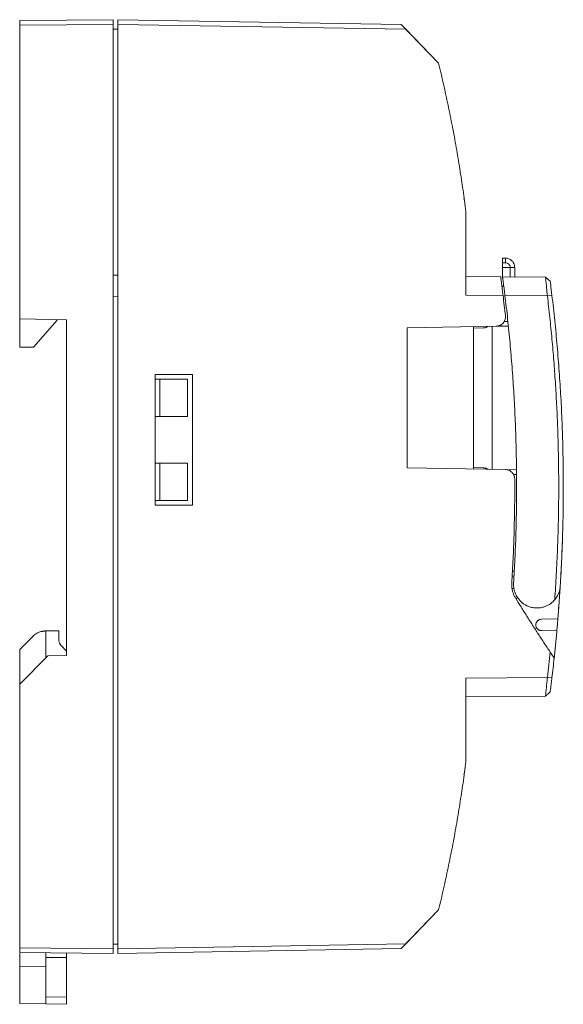
# Model space of a CAD drawing. Units: millimetres. Extents: x -56 to 266, y 36 to 315.
# Drawn here: x 126 to 185, y 124 to 230 of the extents above; entities that cross this region are included whole.
import ezdxf

# ---------------------------------------------------------------- set-up
doc = ezdxf.new("R2010")
doc.units = ezdxf.units.MM

msp = doc.modelspace()

# ---------------------------------------------------------------- linework, layer by layer
at = {"color": 7, "linetype": 'Continuous', "lineweight": 15}
for p, q in [((136.425, 229.54), (126.425, 229.453)), ((126.425, 228.953), (126.425, 229.453)), ((136.425, 229.04), (126.425, 228.953)), ((126.425, 228.953), (126.425, 197.496)), ((136.425, 229.54), (136.425, 229.04)), ((136.425, 130.066), (136.425, 229.04)), ((167.275, 229.023), (136.925, 229.544)), ((136.925, 229.544), (136.925, 229.044)), ((136.925, 229.044), (136.925, 130.062)), ((167.766, 228.515), (136.925, 229.044)), ((167.766, 228.515), (167.275, 229.023)), ((167.275, 229.023), (171.273, 224.883)), ((136.425, 228.544), (136.925, 228.54)), ((171.273, 224.883), (167.766, 228.515)), ((126.424, 221.175), (126.425, 221.175)), ((174.045, 210.168), (173.987, 210.356)), ((174.126, 209.554), (174.045, 210.168)), ((174.195, 200.06), (174.195, 209.008)), ((178.12, 204.025), (178.42, 204.025)), ((178.12, 203.525), (178.12, 203.025)), ((178.429, 203.525), (178.12, 203.525)), ((178.12, 203.025), (178.931, 203.025)), ((178.12, 203.025), (178.12, 202.025)), ((178.931, 203.025), (178.931, 202.018)), ((179.422, 203.025), (179.422, 202.014)), ((136.425, 202.18), (136.925, 202.189)), ((174.195, 202.059), (177.918, 202.027)), ((178.12, 202.025), (182.734, 201.985)), ((182.734, 201.985), (183.226, 201.549)), ((178.253, 201.019), (178.05, 201.026)), ((178.253, 201.019), (178.05, 201.026)), ((178.05, 201.026), (178.253, 201.019)), ((136.925, 199.917), (136.425, 199.926)), ((178.176, 200.025), (174.195, 200.06)), ((182.924, 199.984), (178.378, 200.023)), ((182.925, 199.984), (183.412, 200.043)), ((131.425, 197.409), (126.425, 197.496)), ((126.425, 194.496), (126.425, 197.496)), ((130.425, 197.368), (127.903, 194.471)), ((131.425, 161.453), (131.425, 197.409)), ((178.312, 197.234), (178.696, 197.241)), ((167.925, 196.553), (177.455, 196.719)), ((167.925, 181.553), (167.925, 196.553)), ((175.025, 196.677), (175.025, 196.518)), ((175.025, 196.518), (176.043, 196.536)), ((175.025, 181.588), (175.025, 196.518)), ((177.025, 196.712), (177.025, 181.394)), ((177.455, 196.719), (178.748, 196.742)), ((126.425, 194.496), (127.903, 194.471)), ((140.925, 191.553), (144.925, 191.553)), ((140.925, 191.553), (140.925, 177.553)), ((140.925, 191.053), (141.425, 191.053)), ((141.425, 191.053), (141.425, 187.053)), ((144.404, 191.053), (141.425, 191.053)), ((144.404, 191.053), (144.404, 187.053)), ((144.925, 191.553), (144.925, 177.553)), ((140.925, 187.053), (141.425, 187.053)), ((141.425, 187.053), (144.404, 187.053)), ((140.925, 182.053), (141.425, 182.053)), ((141.425, 178.053), (141.425, 182.053)), ((141.425, 182.053), (144.404, 182.053)), ((144.404, 182.053), (144.404, 178.053)), ((178.445, 181.369), (167.925, 181.553)), ((175.025, 181.588), (176.043, 181.57)), ((175.025, 181.588), (175.025, 181.429)), ((178.445, 181.369), (179.62, 181.349)), ((179.625, 180.849), (179.302, 180.855)), ((179.43, 179.553), (179.428, 180.375)), ((141.425, 178.053), (140.925, 178.053)), ((140.925, 177.553), (144.925, 177.553)), ((141.425, 178.053), (144.404, 178.053)), ((179.346, 169.973), (179.146, 169.973)), ((179.185, 170.499), (179.37, 170.496)), ((184.329, 169.496), (184.384, 170.339)), ((184.113, 166.193), (184.282, 168.773)), ((179.164, 168.632), (179.363, 168.628)), ((179.504, 167.613), (179.804, 167.618)), ((179.522, 167.613), (179.804, 167.618)), ((184.165, 166.882), (184.128, 166.422)), ((184.047, 165.372), (184.113, 166.193)), ((182.286, 165.342), (184.047, 165.372)), ((183.988, 164.682), (183.972, 164.482)), ((127.818, 163.506), (126.425, 162.113)), ((129.225, 164.092), (130.425, 164.113)), ((129.225, 164.092), (129.225, 161.209)), ((130.425, 164.113), (130.625, 164.117)), ((130.625, 163.108), (130.625, 164.117)), ((183.938, 164.096), (182.286, 164.125)), ((131.425, 161.912), (130.831, 162.572)), ((126.425, 162.113), (126.425, 158.409)), ((129.452, 161.436), (126.425, 158.409)), ((129.452, 161.436), (131.425, 161.453)), ((126.425, 158.409), (126.425, 130.153)), ((174.195, 159.046), (182.924, 159.123)), ((174.195, 150.099), (174.195, 159.046)), ((183.412, 159.063), (182.924, 159.123)), ((182.734, 157.121), (174.195, 157.047)), ((173.987, 148.75), (174.045, 148.938)), ((174.045, 148.938), (174.126, 149.552)), ((126.425, 137.931), (126.424, 137.931)), ((167.275, 130.083), (171.273, 134.223)), ((167.766, 130.591), (171.273, 134.223)), ((126.425, 130.153), (136.425, 130.066)), ((126.425, 129.653), (126.425, 130.153)), ((136.925, 130.566), (136.425, 130.562)), ((136.425, 130.066), (136.425, 129.566)), ((136.925, 130.062), (167.766, 130.591)), ((136.925, 129.562), (167.275, 130.083)), ((136.925, 129.562), (136.925, 130.062)), ((167.766, 130.591), (167.275, 130.083)), ((136.425, 129.566), (126.425, 129.653)), ((126.425, 129.588), (126.425, 128.2)), ((129.225, 129.629), (129.225, 129.127)), ((129.225, 129.127), (131.425, 129.113)), ((129.225, 124.902), (129.225, 129.127)), ((131.425, 129.61), (131.425, 129.113)), ((131.425, 129.113), (131.425, 124.864)), ((126.425, 128.2), (129.225, 128.151)), ((131.425, 124.864), (129.225, 124.902)), ((126.425, 124.2), (129.225, 124.151)), ((129.225, 124.151), (131.425, 124.113))]:
    msp.add_line(p, q, dxfattribs=at)
for points, knots in [([(174.195, 209.008), (174.146, 209.389), (174.049, 210.153), (173.891, 211.296), (173.725, 212.438), (173.548, 213.578), (173.363, 214.716), (173.168, 215.853), (172.964, 216.988), (172.751, 218.121), (172.528, 219.252), (172.296, 220.382), (172.055, 221.51), (171.804, 222.636), (171.544, 223.761), (171.364, 224.509), (171.273, 224.883)], [0, 0, 0, 0, 0.0714911, 0.1429533, 0.2143914, 0.2858102, 0.3572145, 0.4286092, 0.4999991, 0.571389, 0.6427839, 0.7141884, 0.7856074, 0.8570458, 0.9285084, 1, 1, 1, 1]), ([(178.12, 204.025), (178.12, 204.024), (178.12, 204.022), (178.12, 204.008), (178.12, 203.988), (178.12, 203.963), (178.12, 203.936), (178.12, 203.908), (178.12, 203.858), (178.12, 203.775), (178.12, 203.653), (178.12, 203.567), (178.12, 203.525)], [0, 0, 0, 0, 0.0910567, 0.1756025, 0.2536351, 0.3251525, 0.390153, 0.4486348, 0.5005964, 0.6731049, 0.8395731, 1, 1, 1, 1]), ([(178.42, 204.025), (178.421, 204.025), (178.422, 204.014), (178.424, 203.966), (178.425, 203.928), (178.427, 203.83), (178.428, 203.771), (178.428, 203.648), (178.429, 203.584), (178.429, 203.525)], [0, 0, 0, 0, 0.25, 0.25, 0.5, 0.5, 0.75, 0.75, 1, 1, 1, 1]), ([(179.422, 203.025), (179.421, 203.057), (179.419, 203.123), (179.404, 203.224), (179.377, 203.329), (179.336, 203.434), (179.282, 203.539), (179.213, 203.64), (179.112, 203.754), (178.973, 203.867), (178.793, 203.96), (178.607, 204.015), (178.481, 204.022), (178.42, 204.025)], [0, 0, 0, 0, 0.0612102, 0.1261339, 0.1946953, 0.2667229, 0.3419368, 0.4199419, 0.5002294, 0.6315082, 0.7600679, 0.883512, 1, 1, 1, 1]), ([(178.429, 203.525), (178.488, 203.525), (178.551, 203.515), (178.675, 203.466), (178.734, 203.428), (178.832, 203.33), (178.87, 203.271), (178.92, 203.148), (178.931, 203.084), (178.931, 203.025)], [0, 0, 0, 0, 0.25, 0.25, 0.5, 0.5, 0.75, 0.75, 1, 1, 1, 1]), ([(178.931, 203.025), (178.989, 203.025), (179.052, 203.026), (179.173, 203.026), (179.231, 203.026), (179.326, 203.026), (179.364, 203.026), (179.412, 203.026), (179.422, 203.025), (179.422, 203.025)], [0, 0, 0, 0, 0.25, 0.25, 0.5, 0.5, 0.75, 0.75, 1, 1, 1, 1]), ([(177.918, 202.027), (177.918, 202.026), (177.918, 202.024), (177.92, 202.011), (177.923, 201.986), (177.929, 201.944), (177.941, 201.855), (177.962, 201.7), (177.994, 201.453), (178.034, 201.147), (178.071, 200.866), (178.1, 200.632), (178.123, 200.451), (178.149, 200.248), (178.167, 200.099), (178.176, 200.025)], [0, 0, 0, 0, 0.0415973, 0.0830593, 0.1245667, 0.1873148, 0.2501761, 0.3721992, 0.4997844, 0.6184394, 0.7492956, 0.8031738, 0.8571297, 0.9285321, 1, 1, 1, 1]), ([(178.378, 200.023), (178.372, 200.067), (178.362, 200.154), (178.346, 200.284), (178.327, 200.435), (178.306, 200.604), (178.274, 200.85), (178.237, 201.14), (178.197, 201.446), (178.164, 201.697), (178.143, 201.853), (178.131, 201.942), (178.125, 201.989), (178.121, 202.02), (178.12, 202.023), (178.12, 202.025)], [0, 0, 0, 0, 0.04189617, 0.0836906, 0.12555972, 0.18814902, 0.25073527, 0.37563607, 0.50024702, 0.62540207, 0.74985387, 0.81244709, 0.8751096, 0.93743982, 1, 1, 1, 1]), ([(182.734, 201.985), (182.734, 201.985), (182.734, 201.984), (182.735, 201.973), (182.737, 201.946), (182.74, 201.9), (182.748, 201.81), (182.763, 201.657), (182.787, 201.407), (182.813, 201.101), (182.839, 200.818), (182.863, 200.572), (182.884, 200.368), (182.905, 200.167), (182.919, 200.036), (182.925, 199.984)], [0, 0, 0, 0, 0.02949635, 0.07113385, 0.12491761, 0.19365859, 0.25016452, 0.37460887, 0.4997768, 0.62435775, 0.74929522, 0.80505978, 0.87442785, 0.95012278, 1, 1, 1, 1]), ([(178.431, 197.828), (178.391, 198.195), (178.309, 198.927), (178.221, 199.659), (178.176, 200.025)], [0, 0, 0, 0, 0.5, 1, 1, 1, 1]), ([(179.63, 179.553), (179.629, 179.98), (179.627, 180.834), (179.612, 182.115), (179.587, 183.397), (179.553, 184.678), (179.509, 185.959), (179.455, 187.24), (179.392, 188.521), (179.318, 189.801), (179.235, 191.081), (179.142, 192.361), (179.04, 193.639), (178.927, 194.918), (178.805, 196.195), (178.673, 197.472), (178.531, 198.748), (178.429, 199.598), (178.378, 200.023)], [0, 0, 0, 0, 0.062427, 0.1248637, 0.1873102, 0.2497663, 0.3122323, 0.3747079, 0.4371933, 0.4996884, 0.5621933, 0.6247079, 0.6872322, 0.7497663, 0.8123101, 0.8748636, 0.937427, 1, 1, 1, 1]), ([(183.713, 167.436), (183.744, 167.888), (183.805, 168.792), (183.884, 170.149), (183.953, 171.506), (184.011, 172.863), (184.058, 174.22), (184.094, 175.578), (184.12, 176.935), (184.135, 178.293), (184.14, 179.652), (184.134, 181.01), (184.117, 182.369), (184.083, 184.051), (184.021, 186.056), (183.917, 188.383), (183.783, 190.708), (183.617, 193.03), (183.419, 195.35), (183.191, 197.669), (183.014, 199.212), (182.925, 199.984)], [0, 0, 0, 0, 0.041689, 0.0833648, 0.1250301, 0.1666874, 0.2083392, 0.2499883, 0.2916371, 0.3332883, 0.3749444, 0.416608, 0.4582817, 0.499968, 0.5714275, 0.6428565, 0.714268, 0.7856751, 0.8570908, 0.9285281, 1, 1, 1, 1]), ([(183.412, 200.043), (183.465, 199.589), (183.571, 198.681), (183.717, 197.319), (183.852, 195.955), (183.977, 194.591), (184.09, 193.226), (184.193, 191.86), (184.285, 190.494), (184.366, 189.127), (184.437, 187.76), (184.496, 186.392), (184.545, 185.024), (184.583, 183.657), (184.61, 182.289), (184.626, 180.921), (184.629, 180.009), (184.63, 179.553)], [0, 0, 0, 0, 0.066739, 0.1334677, 0.200186, 0.266894, 0.3335917, 0.400279, 0.466956, 0.5336226, 0.600279, 0.666925, 0.7335606, 0.8001859, 0.866801, 0.9334056, 1, 1, 1, 1]), ([(177.455, 196.719), (177.488, 196.721), (177.554, 196.724), (177.651, 196.741), (177.746, 196.766), (177.838, 196.801), (177.963, 196.864), (178.111, 196.969), (178.253, 197.128), (178.355, 197.306), (178.414, 197.483), (178.442, 197.659), (178.435, 197.772), (178.431, 197.828)], [0, 0, 0, 0, 0.06006629, 0.11922672, 0.17806316, 0.23716704, 0.29712188, 0.42966977, 0.56254004, 0.67953287, 0.79684184, 0.89818695, 1, 1, 1, 1]), ([(176.043, 196.536), (176.12, 196.543), (176.274, 196.556), (176.453, 196.622), (176.544, 196.685), (176.571, 196.704)], [0, 0, 0, 0, 0.4121059, 0.8236965, 1, 1, 1, 1]), ([(176.571, 181.402), (176.544, 181.421), (176.454, 181.484), (176.274, 181.55), (176.12, 181.563), (176.043, 181.57)], [0, 0, 0, 0, 0.1758535, 0.5871751, 1, 1, 1, 1]), ([(179.428, 180.375), (179.426, 180.409), (179.424, 180.478), (179.407, 180.581), (179.373, 180.706), (179.311, 180.85), (179.206, 181.007), (179.066, 181.149), (178.907, 181.253), (178.749, 181.321), (178.599, 181.36), (178.497, 181.366), (178.445, 181.369)], [0, 0, 0, 0, 0.06733086, 0.13422247, 0.2013995, 0.31808051, 0.43510284, 0.56797233, 0.70119049, 0.80095554, 0.89975421, 1, 1, 1, 1]), ([(179.111, 169.219), (179.137, 169.65), (179.188, 170.51), (179.252, 171.801), (179.307, 173.092), (179.352, 174.384), (179.387, 175.676), (179.411, 176.968), (179.427, 178.26), (179.429, 179.122), (179.43, 179.553)], [0, 0, 0, 0, 0.125026, 0.2500297, 0.3750186, 0.5000001, 0.6249815, 0.7499704, 0.8749741, 1, 1, 1, 1]), ([(179.63, 179.553), (179.629, 179.122), (179.627, 178.259), (179.611, 176.965), (179.586, 175.671), (179.552, 174.378), (179.507, 173.084), (179.452, 171.792), (179.388, 170.499), (179.336, 169.638), (179.311, 169.207)], [0, 0, 0, 0, 0.1250259, 0.2500296, 0.3750185, 0.4999999, 0.6249814, 0.7499703, 0.874974, 1, 1, 1, 1]), ([(184.63, 179.553), (184.629, 179.109), (184.627, 178.221), (184.611, 176.889), (184.585, 175.556), (184.549, 174.224), (184.503, 172.893), (184.447, 171.561), (184.38, 170.23), (184.328, 169.343), (184.301, 168.899)], [0, 0, 0, 0, 0.1249637, 0.2499377, 0.3749221, 0.499917, 0.6249221, 0.7499377, 0.8749637, 1, 1, 1, 1]), ([(184.432, 171.284), (184.449, 171.656), (184.484, 172.402), (184.511, 173.147), (184.524, 173.52)], [0, 0, 0, 0, 0.5, 1, 1, 1, 1]), ([(184.384, 170.339), (184.392, 170.496), (184.409, 170.811), (184.424, 171.126), (184.432, 171.284)], [0, 0, 0, 0, 0.5, 1, 1, 1, 1]), ([(179.111, 169.219), (179.109, 169.166), (179.104, 169.058), (179.109, 168.896), (179.123, 168.734), (179.148, 168.572), (179.182, 168.411), (179.226, 168.251), (179.28, 168.094), (179.344, 167.94), (179.418, 167.789), (179.475, 167.692), (179.503, 167.644)], [0, 0, 0, 0, 0.0977384, 0.1959791, 0.2947222, 0.3939678, 0.493716, 0.593967, 0.6947208, 0.7959775, 0.8977372, 1, 1, 1, 1]), ([(179.311, 169.207), (179.309, 169.156), (179.304, 169.055), (179.309, 168.904), (179.322, 168.753), (179.345, 168.604), (179.38, 168.441), (179.43, 168.268), (179.522, 168.022), (179.722, 167.633), (180.117, 167.165), (180.633, 166.821), (181.131, 166.632), (181.589, 166.547), (182.054, 166.551), (182.473, 166.633), (182.83, 166.763), (183.115, 166.916), (183.35, 167.082), (183.543, 167.248), (183.656, 167.373), (183.713, 167.436)], [0, 0, 0, 0, 0.0243659, 0.0485909, 0.0727641, 0.0969752, 0.1213133, 0.1524903, 0.18375, 0.2473276, 0.3618605, 0.4739175, 0.5414918, 0.6166636, 0.696389, 0.7638851, 0.8210039, 0.878208, 0.9188209, 0.959278, 1, 1, 1, 1]), ([(184.301, 168.899), (184.298, 168.853), (184.291, 168.761), (184.27, 168.624), (184.242, 168.487), (184.207, 168.352), (184.164, 168.219), (184.1, 168.052), (184.005, 167.855), (183.872, 167.635), (183.767, 167.504), (183.713, 167.436)], [0, 0, 0, 0, 0.08124039, 0.16298343, 0.24547583, 0.32895767, 0.4136606, 0.49980644, 0.65796416, 0.82438777, 1, 1, 1, 1]), ([(183.225, 161.827), (183.013, 162.146), (182.587, 162.785), (181.958, 163.748), (181.334, 164.716), (180.717, 165.687), (180.106, 166.663), (179.704, 167.317), (179.503, 167.644)], [0, 0, 0, 0, 0.1666788, 0.333343, 0.4999998, 0.6666566, 0.8333209, 1, 1, 1, 1]), ([(182.286, 164.125), (182.263, 164.126), (182.218, 164.128), (182.151, 164.141), (182.086, 164.161), (182.014, 164.192), (181.937, 164.239), (181.825, 164.335), (181.718, 164.499), (181.673, 164.733), (181.718, 164.967), (181.825, 165.131), (181.937, 165.227), (182.033, 165.285), (182.15, 165.331), (182.24, 165.338), (182.286, 165.342)], [0, 0, 0, 0, 0.0364128, 0.0723332, 0.1082149, 0.1445131, 0.1975001, 0.2507651, 0.3787439, 0.5001086, 0.6214969, 0.7494522, 0.8024431, 0.8557204, 0.9276381, 1, 1, 1, 1]), ([(183.938, 164.096), (183.957, 164.308), (183.994, 164.734), (184.03, 165.16), (184.047, 165.372)], [0, 0, 0, 0, 0.5, 1, 1, 1, 1]), ([(129.198, 164.092), (129.155, 164.09), (129.069, 164.087), (128.942, 164.072), (128.816, 164.05), (128.692, 164.019), (128.57, 163.981), (128.411, 163.919), (128.22, 163.823), (128.006, 163.681), (127.881, 163.565), (127.818, 163.506)], [0, 0, 0, 0, 0.08397364, 0.16724226, 0.25014664, 0.33303206, 0.41624403, 0.50012402, 0.66698257, 0.83268582, 1, 1, 1, 1]), ([(183.652, 161.19), (183.703, 161.674), (183.804, 162.642), (183.893, 163.611), (183.938, 164.096)], [0, 0, 0, 0, 0.5, 1, 1, 1, 1]), ([(130.831, 162.572), (130.814, 162.592), (130.782, 162.63), (130.74, 162.692), (130.704, 162.758), (130.666, 162.847), (130.633, 162.964), (130.628, 163.059), (130.625, 163.108)], [0, 0, 0, 0, 0.1291638, 0.2568273, 0.3840861, 0.5120466, 0.7539167, 1, 1, 1, 1]), ([(182.924, 159.123), (182.977, 159.573), (183.083, 160.474), (183.178, 161.376), (183.225, 161.827)], [0, 0, 0, 0, 0.5000506, 1, 1, 1, 1]), ([(182.924, 159.123), (182.921, 159.096), (182.914, 159.025), (182.9, 158.895), (182.883, 158.724), (182.864, 158.539), (182.84, 158.294), (182.813, 158.006), (182.788, 157.7), (182.767, 157.491), (182.754, 157.356), (182.746, 157.262), (182.739, 157.185), (182.734, 157.131), (182.735, 157.124), (182.735, 157.121)], [0, 0, 0, 0, 0.02572151, 0.06754225, 0.12541248, 0.19074434, 0.24998165, 0.37520919, 0.49997384, 0.62484048, 0.68771392, 0.75009692, 0.83328217, 0.91655788, 1, 1, 1, 1]), ([(183.226, 157.557), (183.226, 157.557), (183.236, 157.637), (183.278, 157.969), (183.332, 158.399), (183.377, 158.772), (183.4, 158.966), (183.412, 159.063)], [0, 0, 0, 0, 0.25, 0.5, 0.75, 0.875, 1, 1, 1, 1]), ([(171.273, 134.223), (171.364, 134.597), (171.544, 135.345), (171.804, 136.47), (172.055, 137.596), (172.296, 138.724), (172.528, 139.854), (172.751, 140.985), (172.964, 142.118), (173.168, 143.253), (173.363, 144.39), (173.548, 145.528), (173.725, 146.668), (173.891, 147.81), (174.049, 148.953), (174.146, 149.717), (174.195, 150.099)], [0, 0, 0, 0, 0.0714916, 0.1429542, 0.2143926, 0.2858116, 0.3572161, 0.428611, 0.5000009, 0.5713908, 0.6427855, 0.7141898, 0.7856086, 0.8570467, 0.9285089, 1, 1, 1, 1]), ([(126.425, 124.2), (126.425, 124.201), (126.425, 124.203), (126.425, 124.22), (126.425, 124.246), (126.425, 124.293), (126.425, 124.377), (126.425, 124.558), (126.425, 124.865), (126.425, 125.355), (126.425, 125.945), (126.425, 126.513), (126.425, 127.001), (126.425, 127.39), (126.425, 127.791), (126.425, 128.063), (126.425, 128.2)], [0, 0, 0, 0, 0.0326221, 0.0651474, 0.097661, 0.130248, 0.1935932, 0.2570215, 0.3784804, 0.500021, 0.621479, 0.7430264, 0.8063694, 0.8697984, 0.9348329, 1, 1, 1, 1]), ([(129.225, 124.151), (129.225, 124.153), (129.225, 124.155), (129.225, 124.172), (129.225, 124.199), (129.225, 124.238), (129.225, 124.287), (129.225, 124.367), (129.225, 124.491), (129.225, 124.676), (129.225, 124.826), (129.225, 124.902)], [0, 0, 0, 0, 0.0841879, 0.16742, 0.250161, 0.3328842, 0.4160629, 0.5001631, 0.6671978, 0.8325473, 1, 1, 1, 1]), ([(131.425, 124.864), (131.425, 124.825), (131.425, 124.748), (131.425, 124.643), (131.425, 124.546), (131.425, 124.458), (131.425, 124.379), (131.425, 124.286), (131.425, 124.194), (131.425, 124.126), (131.425, 124.117), (131.425, 124.113)], [0, 0, 0, 0, 0.0841901, 0.1674241, 0.2501672, 0.3328924, 0.4160732, 0.5001755, 0.667206, 0.8325515, 1, 1, 1, 1])]:
    msp.add_open_spline(points, degree=3, knots=knots, dxfattribs=at)
for points in [[(183.412, 200.043), (183.365, 200.434), (183.268, 201.22), (183.226, 201.549), (183.226, 201.549)], [(183.225, 161.827), (183.367, 161.614), (183.509, 161.402), (183.652, 161.19)], [(183.652, 161.19), (183.577, 160.481), (183.496, 159.772), (183.412, 159.063)], [(182.735, 157.121), (182.775, 157.158), (182.857, 157.23), (182.98, 157.339), (183.103, 157.448), (183.185, 157.521), (183.226, 157.557)]]:
    msp.add_open_spline(points, degree=3, dxfattribs=at)

doc.saveas('drawing.dxf')
